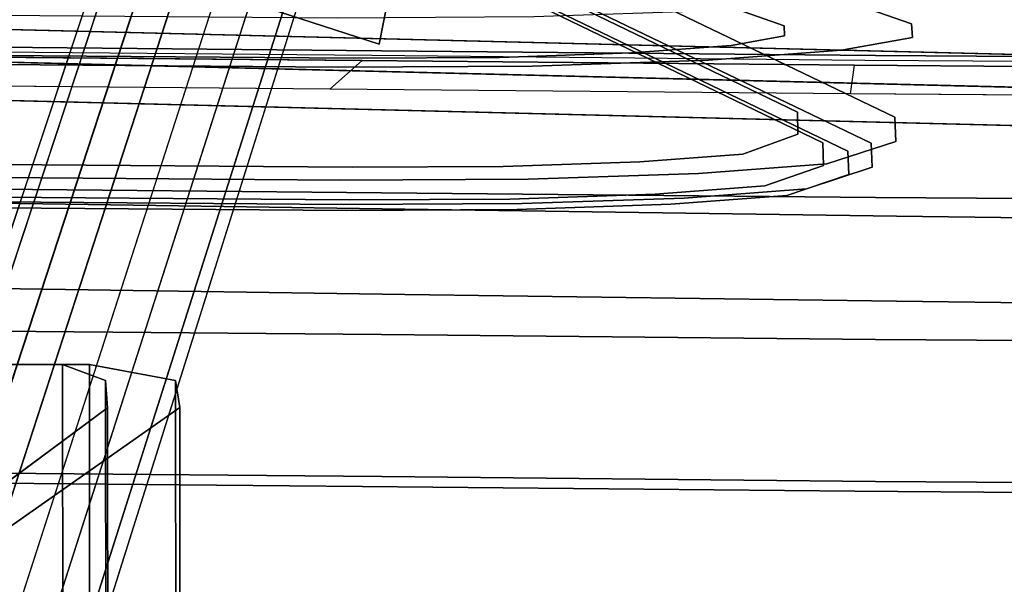
# Model space of a CAD drawing. Units: inches. Extents: x -2 to 348, y -6 to 139.
# Drawn here: x 42 to 46, y 92 to 94 of the extents above; entities that cross this region are included whole.
import ezdxf

# ---------------------------------------------------------------- set-up
doc = ezdxf.new("R2010")
doc.units = ezdxf.units.IN
doc.header["$MEASUREMENT"] = 0
for name, color, linetype in [('SEAT-BASE', 5, 'Continuous'), ('SEAT-CASTER', 5, 'Continuous'), ('SEAT-FABRIC', 5, 'Continuous')]:
    doc.layers.add(name, color=color, linetype=linetype)

# ---------------------------------------------------------------- blocks, each defined once
blk = doc.blocks.new('LEA435_0T')
at = {"layer": 'SEAT-BASE'}
for points in [[(3.2967, 11.147, 4.6417), (0.1911, 1.7628, 5.5606), (0.1067, 1.7198, 5.2367), (3.2455, 11.1234, 4.4246)], [(0.3431, 1.7673, 5.8085), (3.4187, 11.1382, 4.808), (3.2967, 11.147, 4.6417), (0.1911, 1.7628, 5.5606)], [(0.1067, 1.7198, 5.2367), (3.2455, 11.1234, 4.4246), (3.2367, 11.0964, 4.2634), (0.0842, 1.6508, 4.886)], [(3.5382, 11.116, 4.8979), (0.4856, 1.7502, 5.9427), (0.3431, 1.7673, 5.8085), (3.4187, 11.1382, 4.808)], [(0.6359, 1.7013, 5.9427), (3.6701, 11.0732, 4.8979), (3.5382, 11.116, 4.8979), (0.4856, 1.7502, 5.9427)], [(3.2367, 11.0964, 4.2634), (0.0842, 1.6508, 4.886), (0.1273, 1.5664, 4.5621), (3.2642, 11.0472, 4.0462)], [(0.1273, 1.5664, 4.5621), (3.2642, 11.0472, 4.0462), (3.3681, 10.9826, 3.88), (0.2476, 1.4733, 4.3142)], [(0.6359, 1.7013, 5.9427), (3.6701, 11.0732, 4.8979), (3.7799, 11.0209, 4.808), (0.7612, 1.6314, 5.8085)], [(3.7799, 11.0209, 4.808), (0.7612, 1.6314, 5.8085), (0.8815, 1.5384, 5.5606), (3.8838, 10.9563, 4.6417)], [(3.3681, 10.9826, 3.88), (0.2476, 1.4733, 4.3142), (0.3729, 1.4035, 4.18), (3.4779, 10.9302, 3.79)], [(0.8815, 1.5384, 5.5606), (3.8838, 10.9563, 4.6417), (3.9112, 10.9071, 4.4246), (0.9246, 1.454, 5.2367)], [(3.4779, 10.9302, 3.79), (0.3729, 1.4035, 4.18), (0.5232, 1.3546, 4.18), (3.6098, 10.8874, 3.79)], [(3.9112, 10.9071, 4.4246), (0.9246, 1.454, 5.2367), (0.9022, 1.385, 4.886), (3.9025, 10.88, 4.2634)], [(0.5232, 1.3546, 4.18), (3.6098, 10.8874, 3.79), (3.7293, 10.8652, 3.88), (0.6657, 1.3375, 4.3142)], [(3.9025, 10.88, 4.2634), (3.8513, 10.8564, 4.0462), (0.8177, 1.342, 4.5621), (0.9022, 1.385, 4.886)], [(3.7293, 10.8652, 3.88), (0.6657, 1.3375, 4.3142), (0.8177, 1.342, 4.5621), (3.8513, 10.8564, 4.0462)], [(3.0436, 8.22, 16.4604), (3.0436, 9.22, 16.4604), (2.6297, 9.22, 16.446), (2.6297, 8.22, 16.446)], [(2.7419, 8.22, 16.1997), (2.7419, 9.22, 16.1997), (2.9489, 9.22, 16.207), (2.9489, 8.22, 16.207)], [(2.9489, 8.22, 16.207), (2.9489, 9.22, 16.207), (3.1004, 9.1629, 16.0657), (3.1004, 8.1629, 16.0657)], [(3.3466, 8.1629, 16.1779), (3.3466, 9.1629, 16.1779), (3.0436, 9.22, 16.4604), (3.0436, 8.22, 16.4604)], [(3.1004, 8.1629, 16.0657), (3.1004, 9.1629, 16.0657), (3.1076, 9.0678, 15.8587), (3.1076, 8.0678, 15.8587)], [(3.361, 8.0678, 15.764), (3.361, 9.0678, 15.764), (3.3466, 9.1629, 16.1779), (3.3466, 8.1629, 16.1779)], [(3.1076, 8.0678, 15.8587), (3.1076, 9.0678, 15.8587), (0.6076, 7.22, 12.7863), (0.6076, 5.22, 12.7863)], [(0.722, 5.22, 12.5975), (0.722, 7.22, 12.5975), (3.361, 9.0678, 15.764), (3.361, 8.0678, 15.764)]]:
    blk.add_3dface(points, dxfattribs=at)
for points, invisible_edges in [([(4.1435, 10.8799, 17.8428), (5.4859, 10.4081, 24.5168), (5.4649, 10.5871, 24.5334), (4.1237, 11.0585, 17.8635)], 10), ([(4.5861, 11.0668, 17.6735), (5.9556, 10.5887, 24.4377), (5.9346, 10.4142, 24.4296), (4.5663, 10.892, 17.6694)], 10), ([(4.1875, 10.7556, 17.816), (5.5326, 10.1038, 24.4864), (5.4859, 10.4081, 24.5168), (4.1435, 10.8799, 17.8428)], 10), ([(4.5663, 10.892, 17.6694), (5.9346, 10.4142, 24.4296), (5.8757, 10.0868, 24.4182), (4.5108, 10.7432, 17.6819)], 10), ([(4.2722, 10.6496, 17.7737), (5.6225, 9.9966, 24.4613), (5.5326, 10.1038, 24.4864), (4.1875, 10.7556, 17.816)], 10), ([(4.5108, 10.7432, 17.6819), (5.8757, 10.0868, 24.4182), (5.7925, 9.9948, 24.428), (4.4324, 10.6501, 17.7077)], 10), ([(4.3549, 10.6212, 17.7376), (5.7096, 9.9673, 24.4389), (5.6225, 9.9966, 24.4613), (4.2722, 10.6496, 17.7737)], 10), ([(4.4324, 10.6501, 17.7077), (5.7925, 9.9948, 24.428), (5.7096, 9.9673, 24.4389), (4.3549, 10.6212, 17.7376)], 10), ([(-5.4462, 10.5563, 24.9728), (3.9763, 10.4756, 26.1269), (3.9737, 10.2949, 26.1356), (-5.4488, 10.3756, 24.9814)], 10), ([(5.4668, 10.5518, 25.0379), (5.4649, 10.5871, 24.5334), (5.4859, 10.4081, 24.5168), (5.4879, 10.3723, 25.0293)], 10), ([(5.9373, 10.3664, 25.113), (5.9346, 10.4142, 24.4296), (5.9556, 10.5887, 24.4377), (5.9583, 10.5404, 25.1291)], 10), ([(5.2825, 10.5189, 25.5077), (5.4668, 10.5518, 25.0379), (5.4879, 10.3723, 25.0293), (5.3006, 10.3389, 25.5065)], 10), ([(5.6875, 10.3219, 25.7494), (5.9373, 10.3664, 25.113), (5.9583, 10.5404, 25.1291), (5.7056, 10.4954, 25.7729)], 10), ([(-5.5043, 10.344, 25.4341), (3.9181, 10.2633, 26.5883), (3.9156, 10.436, 26.6216), (-5.5069, 10.5167, 25.4674)], 10), ([(4.4809, 10.478, 26.0933), (4.9377, 10.4931, 25.8768), (4.9503, 10.3127, 25.8814), (4.4863, 10.2973, 26.1014)], 10), ([(4.9377, 10.4931, 25.8768), (5.2825, 10.5189, 25.5077), (5.3006, 10.3389, 25.5065), (4.9503, 10.3127, 25.8814)], 10), ([(5.2205, 10.287, 26.2494), (5.6875, 10.3219, 25.7494), (5.7056, 10.4954, 25.7729), (5.2331, 10.46, 26.2787)], 10), ([(3.9763, 10.4756, 26.1269), (4.4809, 10.478, 26.0933), (4.4863, 10.2973, 26.1014), (3.9737, 10.2949, 26.1356)], 10), ([(4.6017, 10.2664, 26.5427), (5.2205, 10.287, 26.2494), (5.2331, 10.46, 26.2787), (4.6071, 10.4393, 26.5755)], 10), ([(3.9181, 10.2633, 26.5883), (4.6017, 10.2664, 26.5427), (4.6071, 10.4393, 26.5755), (3.9156, 10.436, 26.6216)], 10), ([(-2.8579, 10.3872, 15.8349), (4.0708, 10.3212, 16.7784), (4.0708, 9.8225, 16.7436), (-2.8579, 9.8884, 15.8001)], 10), ([(-2.8302, 10.3524, 16.333), (4.0026, 10.2867, 17.2725), (4.0708, 10.3212, 16.7784), (-2.8579, 10.3872, 15.8349)], 10), ([(5.4879, 10.3723, 25.0293), (5.4859, 10.4081, 24.5168), (5.5326, 10.1038, 24.4864), (5.5347, 10.0268, 25.0139)], 10), ([(5.8782, 10.0007, 25.0764), (5.8757, 10.0868, 24.4182), (5.9346, 10.4142, 24.4296), (5.9373, 10.3664, 25.113)], 10), ([(-5.4488, 10.3756, 24.9814), (3.9737, 10.2949, 26.1356), (3.9679, 9.9119, 26.1562), (-5.4546, 9.9926, 25.002)], 10), ([(4.0026, 8.7903, 17.1679), (4.0026, 10.2867, 17.2725), (-2.8302, 10.3524, 16.333), (-2.8302, 8.856, 16.2283)], 5), ([(5.3006, 10.3389, 25.5065), (5.4879, 10.3723, 25.0293), (5.5347, 10.0268, 25.0139), (5.3409, 9.9574, 25.5053)], 10), ([(5.6367, 9.9228, 25.6894), (5.8782, 10.0007, 25.0764), (5.9373, 10.3664, 25.113), (5.6875, 10.3219, 25.7494)], 10), ([(-5.497, 9.9467, 25.3466), (3.9254, 9.866, 26.5007), (3.9181, 10.2633, 26.5883), (-5.5043, 10.344, 25.4341)], 10), ([(5.7335, 10.2688, 17.5288), (5.8069, 10.3033, 17.0354), (4.0708, 10.3212, 16.7784), (4.0026, 10.2867, 17.2725)], 5), ([(4.0708, 9.8225, 16.7436), (4.0708, 10.3212, 16.7784), (5.8069, 10.3033, 17.0354), (5.8069, 9.8045, 17.0006)], 5), ([(4.9503, 10.3127, 25.8814), (5.3006, 10.3389, 25.5065), (5.3409, 9.9574, 25.5053), (4.9785, 9.9303, 25.8932)], 10), ([(5.185, 9.889, 26.173), (5.6367, 9.9228, 25.6894), (5.6875, 10.3219, 25.7494), (5.2205, 10.287, 26.2494)], 10), ([(3.9737, 10.2949, 26.1356), (4.4863, 10.2973, 26.1014), (4.4983, 9.9143, 26.1209), (3.9679, 9.9119, 26.1562)], 10), ([(5.7335, 8.7724, 17.4242), (5.7335, 10.2688, 17.5288), (4.0026, 10.2867, 17.2725), (4.0026, 8.7903, 17.1679)], 5), ([(4.4863, 10.2973, 26.1014), (4.9503, 10.3127, 25.8814), (4.9785, 9.9303, 25.8932), (4.4983, 9.9143, 26.1209)], 10), ([(4.5865, 9.8691, 26.4567), (5.185, 9.889, 26.173), (5.2205, 10.287, 26.2494), (4.6017, 10.2664, 26.5427)], 10), ([(8.2163, 10.2493, 17.8065), (8.272, 10.284, 17.3108), (5.8069, 10.3033, 17.0354), (5.7335, 10.2688, 17.5288)], 5), ([(5.8069, 9.8045, 17.0006), (5.8069, 10.3033, 17.0354), (8.272, 10.284, 17.3108), (8.272, 9.7852, 17.276)], 5), ([(3.9254, 9.866, 26.5007), (4.5865, 9.8691, 26.4567), (4.6017, 10.2664, 26.5427), (3.9181, 10.2633, 26.5883)], 10), ([(8.2163, 8.753, 17.7019), (8.2163, 10.2493, 17.8065), (5.7335, 10.2688, 17.5288), (5.7335, 8.7724, 17.4242)], 5), ([(5.5347, 10.0268, 25.0139), (5.5326, 10.1038, 24.4864), (5.6225, 9.9966, 24.4613), (5.6247, 9.9172, 25.0231)], 10), ([(5.7949, 9.9109, 25.0545), (5.7925, 9.9948, 24.428), (5.8757, 10.0868, 24.4182), (5.8782, 10.0007, 25.0764)], 10), ([(5.3409, 9.9574, 25.5053), (5.5347, 10.0268, 25.0139), (5.6247, 9.9172, 25.0231), (5.4184, 9.8456, 25.5463)], 10), ([(-5.4546, 9.9926, 25.002), (3.9679, 9.9119, 26.1562), (3.9568, 9.7971, 26.2393), (-5.4657, 9.8778, 25.0851)], 10), ([(5.565, 9.835, 25.6381), (5.7949, 9.9109, 25.0545), (5.8782, 10.0007, 25.0764), (5.6367, 9.9228, 25.6894)], 10), ([(5.6247, 9.9172, 25.0231), (5.6225, 9.9966, 24.4613), (5.7096, 9.9673, 24.4389), (5.7132, 9.8856, 25.034)], 10), ([(5.7132, 9.8856, 25.034), (5.7096, 9.9673, 24.4389), (5.7925, 9.9948, 24.428), (5.7949, 9.9109, 25.0545)], 10), ([(-5.4867, 9.8617, 25.2563), (3.9357, 9.781, 26.4105), (3.9254, 9.866, 26.5007), (-5.497, 9.9467, 25.3466)], 10), ([(4.9785, 9.9303, 25.8932), (5.3409, 9.9574, 25.5053), (5.4184, 9.8456, 25.5463), (5.0326, 9.8167, 25.9593)], 10), ([(3.9679, 9.9119, 26.1562), (4.4983, 9.9143, 26.1209), (4.5214, 9.7997, 26.2017), (3.9568, 9.7971, 26.2393)], 10), ([(4.4983, 9.9143, 26.1209), (4.9785, 9.9303, 25.8932), (5.0326, 9.8167, 25.9593), (4.5214, 9.7997, 26.2017)], 10), ([(5.1349, 9.8028, 26.0984), (5.565, 9.835, 25.6381), (5.6367, 9.9228, 25.6894), (5.185, 9.889, 26.173)], 10), ([(5.4184, 9.8456, 25.5463), (5.6247, 9.9172, 25.0231), (5.7132, 9.8856, 25.034), (5.4958, 9.8117, 25.5889)], 10), ([(5.4958, 9.8117, 25.5889), (5.7132, 9.8856, 25.034), (5.7949, 9.9109, 25.0545), (5.565, 9.835, 25.6381)], 10), ([(-5.4657, 9.8778, 25.0851), (3.9568, 9.7971, 26.2393), (3.9492, 9.7602, 26.326), (-5.4766, 9.8409, 25.1715)], 10), ([(-2.8579, 9.8884, 15.8001), (4.0708, 9.8225, 16.7436), (4.1528, 9.7642, 16.1437), (-2.9284, 9.8752, 14.5562)], 10), ([(-2.9284, 9.8752, 14.5562), (4.1528, 9.7642, 16.1437), (4.1528, 9.4649, 16.1227), (-2.9284, 9.5759, 14.5353)], 10), ([(3.9357, 9.781, 26.4105), (4.5652, 9.7839, 26.3686), (4.5865, 9.8691, 26.4567), (3.9254, 9.866, 26.5007)], 10), ([(4.5652, 9.7839, 26.3686), (5.1349, 9.8028, 26.0984), (5.185, 9.889, 26.173), (4.5865, 9.8691, 26.4567)], 10), ([(-5.4766, 9.8409, 25.1715), (3.9492, 9.7602, 26.326), (3.9357, 9.781, 26.4105), (-5.4867, 9.8617, 25.2563)], 10), ([(5.0326, 9.8167, 25.9593), (5.4184, 9.8456, 25.5463), (5.4958, 9.8117, 25.5889), (5.0881, 9.7811, 26.0272)], 10), ([(5.0881, 9.7811, 26.0272), (5.4958, 9.8117, 25.5889), (5.565, 9.835, 25.6381), (5.1349, 9.8028, 26.0984)], 10), ([(3.9568, 9.7971, 26.2393), (4.5214, 9.7997, 26.2017), (4.5472, 9.763, 26.285), (3.9492, 9.7602, 26.326)], 10), ([(5.8069, 9.8045, 17.0006), (5.8803, 9.7392, 16.5002), (4.1528, 9.7642, 16.1437), (4.0708, 9.8225, 16.7436)], 5), ([(4.5214, 9.7997, 26.2017), (5.0326, 9.8167, 25.9593), (5.0881, 9.7811, 26.0272), (4.5472, 9.763, 26.285)], 10), ([(4.5472, 9.763, 26.285), (5.0881, 9.7811, 26.0272), (5.1349, 9.8028, 26.0984), (4.5652, 9.7839, 26.3686)], 10), ([(8.272, 9.7852, 17.276), (8.3055, 9.7063, 16.9716), (5.8803, 9.7392, 16.5002), (5.8069, 9.8045, 17.0006)], 5), ([(3.9492, 9.7602, 26.326), (4.5472, 9.763, 26.285), (4.5652, 9.7839, 26.3686), (3.9357, 9.781, 26.4105)], 10), ([(4.1528, 9.4649, 16.1227), (4.1528, 9.7642, 16.1437), (5.8803, 9.7392, 16.5002), (5.8803, 9.44, 16.4793)], 5), ([(5.8803, 9.44, 16.4793), (5.8803, 9.7392, 16.5002), (8.3055, 9.7063, 16.9716), (8.3055, 9.407, 16.9507)], 5), ([(-2.9284, 9.5759, 14.5353), (4.1528, 9.4649, 16.1227), (4.0708, 9.3237, 16.7087), (-2.8579, 9.3896, 15.7652)], 10), ([(5.8803, 9.44, 16.4793), (5.8069, 9.3057, 16.9657), (4.0708, 9.3237, 16.7087), (4.1528, 9.4649, 16.1227)], 5), ([(8.3055, 9.407, 16.9507), (8.272, 9.2864, 17.2411), (5.8069, 9.3057, 16.9657), (5.8803, 9.44, 16.4793)], 5), ([(-2.8579, 9.3896, 15.7652), (4.0708, 9.3237, 16.7087), (4.0708, 8.8249, 16.6738), (-2.8579, 8.8909, 15.7303)], 10), ([(4.0708, 8.8249, 16.6738), (4.0708, 9.3237, 16.7087), (5.8069, 9.3057, 16.9657), (5.8069, 8.8069, 16.9308)], 5), ([(5.8069, 8.8069, 16.9308), (5.8069, 9.3057, 16.9657), (8.272, 9.2864, 17.2411), (8.272, 8.7877, 17.2062)], 5), ([(3.0436, 9.22, 16.4604), (2.9489, 9.22, 16.207), (2.7419, 9.22, 16.1997), (2.6297, 9.22, 16.446)], 5), ([(3.3466, 9.1629, 16.1779), (3.1004, 9.1629, 16.0657), (2.9489, 9.22, 16.207), (3.0436, 9.22, 16.4604)], 5), ([(3.361, 9.0678, 15.764), (3.1076, 9.0678, 15.8587), (3.1004, 9.1629, 16.0657), (3.3466, 9.1629, 16.1779)], 5), ([(0.722, 7.22, 12.5975), (0.6076, 7.22, 12.7863), (3.1076, 9.0678, 15.8587), (3.361, 9.0678, 15.764)], 4), ([(-2.8579, 8.8909, 15.7303), (4.0708, 8.8249, 16.6738), (4.0026, 8.7903, 17.1679), (-2.8302, 8.856, 16.2283)], 10), ([(5.8069, 8.8069, 16.9308), (5.7335, 8.7724, 17.4242), (4.0026, 8.7903, 17.1679), (4.0708, 8.8249, 16.6738)], 5), ([(8.272, 8.7877, 17.2062), (8.2163, 8.753, 17.7019), (5.7335, 8.7724, 17.4242), (5.8069, 8.8069, 16.9308)], 5)]:
    blk.add_3dface(points, dxfattribs=dict(at, invisible_edges=invisible_edges))
at = {"layer": 'SEAT-CASTER'}
for points in [[(2.8125, 10.75, 1.1875), (4.0625, 10.3438, 1.1875), (4.0938, 10.5, 1.5625), (2.8438, 10.9062, 1.5625)], [(2.8438, 10.9062, 0.4375), (4.0938, 10.5, 0.4375), (4.0625, 10.3438, 0.8125), (2.8125, 10.75, 0.8125)], [(2.8125, 10.75, 0.8125), (4.0625, 10.3438, 0.8125), (4.0625, 10.3438, 1.1875), (2.8125, 10.75, 1.1875)]]:
    blk.add_3dface(points, dxfattribs=at)
at = {"layer": 'SEAT-CASTER', "invisible_edges": 1}
blk.add_3dface([(4.0938, 10.5, 0.4375), (4.0938, 10.5, 1.5625), (4.0625, 10.3438, 1.1875), (4.0625, 10.3438, 0.8125)], dxfattribs=at)
at = {"layer": 'SEAT-FABRIC'}
for points in [[(-2.9924, 10.4294, 18.34), (8.1056, 10.1452, 19.8), (8.1055, 10.2603, 19.645), (-3.0059, 10.5448, 18.185)], [(8.1055, 10.2603, 19.645), (8.095, 10.2605, 18.145), (-3.0059, 10.5448, 16.685), (-3.0059, 10.5448, 18.185)], [(-3.0059, 10.5448, 16.685), (8.095, 10.2605, 18.145), (8.1028, 10.1454, 18), (-2.9924, 10.4294, 16.54)], [(-2.9788, 10.2941, 18.46), (8.1115, 10.01, 19.92), (8.1056, 10.1452, 19.8), (-2.9924, 10.4294, 18.34)], [(-2.9924, 10.4294, 16.54), (8.1028, 10.1454, 18), (8.107, 10.0104, 17.92), (-2.9788, 10.2941, 16.46)], [(4.0026, 10.2867, 17.2725), (3.8896, 10.1867, 17.3577), (-2.8249, 10.2524, 16.4328), (-2.8302, 10.3524, 16.333)], [(8.2163, 10.2493, 17.8065), (8.1064, 10.1493, 17.8955), (5.7196, 10.1688, 17.6278), (5.7335, 10.2688, 17.5288)]]:
    blk.add_3dface(points, dxfattribs=at)
for points, invisible_edges in [([(4.0026, 10.2867, 17.2725), (4.0367, 10.304, 17.0255), (-2.844, 10.3698, 16.0839), (-2.8302, 10.3524, 16.333)], 5), ([(4.0026, -10.1867, 17.2725), (-2.8302, -10.2524, 16.333), (-2.8302, 10.3524, 16.333), (4.0026, 10.2867, 17.2725)], 10), ([(8.1092, -9.9451, 19.92), (8.1115, 10.01, 19.92), (-2.9788, 10.2941, 18.46), (-2.9788, -10.2291, 18.46)], 5), ([(5.7335, 10.2688, 17.5288), (5.7196, 10.1688, 17.6278), (3.8896, 10.1867, 17.3577), (4.0026, 10.2867, 17.2725)], 1), ([(5.7335, 10.2688, 17.5288), (5.7702, 10.286, 17.2821), (4.0367, 10.304, 17.0255), (4.0026, 10.2867, 17.2725)], 5), ([(5.7335, -10.1688, 17.5288), (4.0026, -10.1867, 17.2725), (4.0026, 10.2867, 17.2725), (5.7335, 10.2688, 17.5288)], 10), ([(8.2163, 10.2493, 17.8065), (8.2442, 10.2667, 17.5587), (5.7702, 10.286, 17.2821), (5.7335, 10.2688, 17.5288)], 5), ([(-2.8249, -10.1524, 16.4328), (3.8896, -10.0867, 17.3577), (3.8896, 10.1867, 17.3577), (-2.8249, 10.2524, 16.4328)], 10), ([(8.2163, -10.1493, 17.8065), (5.7335, -10.1688, 17.5288), (5.7335, 10.2688, 17.5288), (8.2163, 10.2493, 17.8065)], 10), ([(3.8896, -10.0867, 17.3577), (5.7196, -10.0688, 17.6278), (5.7196, 10.1688, 17.6278), (3.8896, 10.1867, 17.3577)], 10), ([(5.7196, -10.0688, 17.6278), (8.1064, -10.0493, 17.8955), (8.1064, 10.1493, 17.8955), (5.7196, 10.1688, 17.6278)], 10)]:
    blk.add_3dface(points, dxfattribs=dict(at, invisible_edges=invisible_edges))

msp = doc.modelspace()

# ---------------------------------------------------------------- block references
at = {"rotation": 0.040508887079532}
msp.add_blockref('LEA435_0T', (39.4158, 84), dxfattribs=at)

doc.saveas('drawing.dxf')
